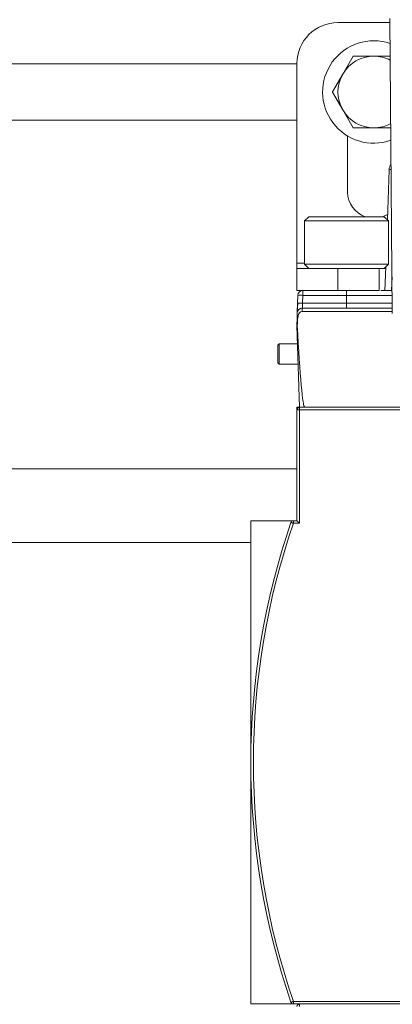
# Model space of a CAD drawing. Units: inches. Extents: x 0.8 to 15.8, y 0.6 to 10.5.
# Drawn here: x 5.5 to 5.6, y 9.7 to 9.9 of the extents above; entities that cross this region are included whole.
import ezdxf

# ---------------------------------------------------------------- set-up
doc = ezdxf.new("R2010")
doc.units = ezdxf.units.IN
doc.header["$MEASUREMENT"] = 0

msp = doc.modelspace()

# ---------------------------------------------------------------- linework, layer by layer
at = {"color": 7, "linetype": 'Continuous', "lineweight": 15}
for p, q in [((5.559182295176688, 9.922031451928833), (5.572386444863447, 9.922031451928833)), ((5.572378622731587, 9.923034664784074), (5.572975060285934, 9.848037039218601)), ((5.54876575773164, 9.86082312345711), (5.54876575773164, 9.911614792262974)), ((5.56303078405195, 9.913493656113733), (5.560403525513377, 9.908942910906552)), ((5.568296838773592, 9.913500207149166), (5.563042126143148, 9.913500207149166)), ((5.572454497410631, 9.913500207149166), (5.568296838773592, 9.913500207149166)), ((5.29616154694815, 9.911548120810945), (5.54876575773164, 9.911548120810945)), ((5.560403525513377, 9.908942910906552), (5.557776071421505, 9.904392177921453)), ((5.557776071421505, 9.904392177921453), (5.557776071421505, 9.904379075850587)), ((5.557776071421505, 9.904379075850587), (5.560403525513377, 9.899828330643405)), ((5.560403525513377, 9.899828330643405), (5.56303078405195, 9.895277591547265)), ((5.54876575773164, 9.897223120739012), (5.29616154694815, 9.897223120739012)), ((5.563042126143148, 9.895271040511831), (5.568296838773592, 9.895271040511831)), ((5.568296838773592, 9.895271040511831), (5.572599402403343, 9.895271040511831)), ((5.561630231342366, 9.893200919426047), (5.561630231342366, 9.878956456757074)), ((5.572178767262557, 9.884622338526546), (5.57173290574652, 9.87185690043842)), ((5.55174207890448, 9.872654818998576), (5.550675922331923, 9.871588546316248)), ((5.550675922331923, 9.871588546316248), (5.550675922331923, 9.860597729949765)), ((5.572001400422624, 9.871588546316248), (5.550675922331923, 9.871588546316248)), ((5.55174207890448, 9.872654818998576), (5.570935048296771, 9.872654818998576)), ((5.57047256475053, 9.872654818998576), (5.571782380730537, 9.873273531295602)), ((5.572001400422624, 9.871588546316248), (5.570935048296771, 9.872654818998576)), ((5.572001400422624, 9.860597729949765), (5.572001400422624, 9.871588546316248)), ((5.54876575773164, 9.86082312345711), (5.54876575773164, 9.859531457267437)), ((5.550675922331923, 9.86082312345711), (5.54876575773164, 9.86082312345711)), ((5.54876575773164, 9.853927290896134), (5.54876575773164, 9.859531457267437)), ((5.54876575773164, 9.859531457267437), (5.559182295176688, 9.859531457267437)), ((5.550675922331923, 9.860597729949765), (5.55174207890448, 9.859531457267437)), ((5.550675922331923, 9.860597729949765), (5.572001400422624, 9.860597729949765)), ((5.559182295176688, 9.859531457267437), (5.569599028175033, 9.859531457267437)), ((5.559182295176688, 9.853927290896134), (5.559182295176688, 9.859531457267437)), ((5.569599028175033, 9.859531457267437), (5.569599028175033, 9.853927290896134)), ((5.570935048296771, 9.859531457267437), (5.569599028175033, 9.859531457267437)), ((5.570935048296771, 9.859531457267437), (5.572001400422624, 9.860597729949765)), ((5.571302492940908, 9.859531457267437), (5.570935048296771, 9.859531457267437)), ((5.571315790565071, 9.859912254535102), (5.571106939644401, 9.853927290896134)), ((5.572778138116351, 9.853880651434917), (5.57290075003326, 9.85739237308943)), ((5.559182295176688, 9.853927290896134), (5.54876575773164, 9.853927290896134)), ((5.548909880511165, 9.850673879868703), (5.548980084144612, 9.852680699741306)), ((5.550270931454856, 9.852680699741306), (5.55020072782141, 9.850673879868703)), ((5.550270931454856, 9.853927290896134), (5.550270931454856, 9.852680699741306)), ((5.561338661377274, 9.852680699741306), (5.550270931454856, 9.852680699741306)), ((5.569599028175033, 9.853927290896134), (5.559182295176688, 9.853927290896134)), ((5.561338661377274, 9.853927290896134), (5.561338661377274, 9.852680699741306)), ((5.561338661377274, 9.850673879868703), (5.561338661377274, 9.852680699741306)), ((5.572938100712894, 9.852680699741306), (5.561338661377274, 9.852680699741306)), ((5.570094364675087, 9.853927290896134), (5.572434159867795, 9.853927290896134)), ((5.548832832512343, 9.848467617022306), (5.548909880511165, 9.850673879868703)), ((5.548909880511165, 9.850673879868703), (5.549008634925903, 9.850687669431629)), ((5.572964109301329, 9.849427288713876), (5.550113706604464, 9.849427288713876)), ((5.55020072782141, 9.850673879868703), (5.561338661377274, 9.850673879868703)), ((5.561338661377274, 9.850673879868703), (5.561338661377274, 9.849427288713876)), ((5.561338661377274, 9.850673879868703), (5.572954136083207, 9.850673879868703)), ((5.54877866424921, 9.846914007191964), (5.548713545001473, 9.84505229092089)), ((5.548822859294221, 9.848180700614568), (5.54884808566947, 9.848905741961051)), ((5.550098453447337, 9.84856030011829), (5.572970953666707, 9.84856030011829)), ((5.54884300128376, 9.84505229092089), (5.548713545001473, 9.84505229092089)), ((5.549441198817776, 9.824218956311572), (5.548713545001473, 9.84505229092089)), ((5.544213668095546, 9.840312176790205), (5.543921902577158, 9.84001370746037)), ((5.543921902577158, 9.84001370746037), (5.543921902577158, 9.835507539238233)), ((5.544213668095546, 9.840312176790205), (5.544213668095546, 9.835209072963918)), ((5.546005327398144, 9.840312176790205), (5.544213668095546, 9.840312176790205)), ((5.548877223110649, 9.840364789793526), (5.546005327398144, 9.840364789793526)), ((5.546005327398144, 9.840312176790205), (5.546005327398144, 9.840364789793526)), ((5.543921902577158, 9.835507539238233), (5.544213668095546, 9.835209072963918)), ((5.544213668095546, 9.835209072963918), (5.546005327398144, 9.835209072963918)), ((5.546005327398144, 9.835156456905077), (5.546005327398144, 9.835209072963918)), ((5.546005327398144, 9.835156456905077), (5.549059087676401, 9.835156456905077)), ((5.549416754655712, 9.824218956311572), (5.54876575773164, 9.824218956311572)), ((5.54876575773164, 9.824218956311572), (5.54876575773164, 9.823567915082457)), ((5.549416754655712, 9.824218956311572), (5.549416754655712, 9.823567915082457)), ((5.549416754655712, 9.824218956311572), (5.71217713221172, 9.824218956311572)), ((5.54876575773164, 9.823567915082457), (5.549416754655712, 9.823567915082457)), ((5.54876575773164, 9.79537280322535), (5.54876575773164, 9.823567915082457)), ((5.549416754655712, 9.823567915082457), (5.71217713221172, 9.823567915082457)), ((5.549416754655712, 9.823567915082457), (5.549416754655712, 9.794721761232354)), ((5.54876575773164, 9.808552290280346), (5.29616154694815, 9.808552290280346)), ((5.547859954862219, 9.79537280322535), (5.537046835331854, 9.79537280322535)), ((5.537046835331854, 9.79537280322535), (5.537046835331854, 9.672510627748018)), ((5.54876575773164, 9.79537280322535), (5.547859954862219, 9.79537280322535)), ((5.547859954862219, 9.79537280322535), (5.547859954862219, 9.794721761232354)), ((5.549416754655712, 9.794721761232354), (5.547859954862219, 9.794721761232354)), ((5.537046835331854, 9.789802290354167), (5.307880273794639, 9.789802290354167)), ((5.537046835331854, 9.672510627748018), (5.547859954862219, 9.672510627748018)), ((5.547859954862219, 9.673161661338334), (5.547859954862219, 9.672510627748018)), ((5.547859954862219, 9.673161661338334), (5.611267720148081, 9.673161661338334)), ((5.549416754655712, 9.672510627748018), (5.547859954862219, 9.672510627748018)), ((5.549369821864551, 9.672508928878756), (5.549369821864551, 9.672510627748018)), ((5.549416754655712, 9.672510627748018), (5.549416754655712, 9.671859581935621)), ((5.549416754655712, 9.672510627748018), (5.611267720148081, 9.672510627748018))]:
    msp.add_line(p, q, dxfattribs=at)
at = {"color": 7, "linetype": 'Continuous', "lineweight": 15, "flags": 128}
for points in [[(5.563042126143148, 9.913500207149166), (5.563040757270072, 9.913499388269736), (5.563039388396997, 9.913498569390308), (5.563038019523921, 9.91349775051088), (5.563036455097549, 9.91349693163145), (5.563035086224473, 9.91349611275202), (5.563033717351398, 9.913495293872591), (5.563032348478322, 9.913494474993161), (5.56303078405195, 9.913493656113733)], [(5.56303078405195, 9.895277591547265), (5.563032348478322, 9.895276772667836), (5.563033717351398, 9.895275953788406), (5.563035086224473, 9.895275134908978), (5.563036455097549, 9.89527431602955), (5.563038019523921, 9.89527349715012), (5.563039388396997, 9.89527267827069), (5.563040757270072, 9.895271859391261), (5.563042126143148, 9.895271040511831)], [(5.550113706604464, 9.849427288713876), (5.550112728837982, 9.849375305147728), (5.550109991091831, 9.849214615337363), (5.550105102259418, 9.84894198348683), (5.550098453447337, 9.84856030011829)], [(5.55020072782141, 9.850673879868703), (5.550180194725277, 9.850376030809482), (5.550162986035184, 9.850128643667318), (5.550139128533011, 9.849789810914878), (5.550119964309953, 9.84951654657165), (5.550113706604464, 9.849427288713876)], [(5.54877866424921, 9.846914007191964), (5.548795090726117, 9.847384373980468), (5.548809952776652, 9.847812336258833), (5.548819730441476, 9.84809222191446), (5.548822859294221, 9.848180700614568)], [(5.548942733464979, 9.846930222837972), (5.548820512654663, 9.846923882633437), (5.54877866424921, 9.846914007191964)], [(5.54878707304096, 9.847157581044845), (5.548788637467331, 9.847046225664565), (5.548802326198087, 9.846907242270113)], [(5.548945471211131, 9.846930063950918), (5.549163904243328, 9.847878378273688), (5.549381946168935, 9.84821294857537), (5.549699720275759, 9.848459877389494), (5.549987183621624, 9.84854952940938), (5.550098453447337, 9.848556890157683)], [(5.547859954862219, 9.794721761232354), (5.547739689584867, 9.794763077213402), (5.547624313139928, 9.794802805087794), (5.547517932146628, 9.794839418623166), (5.547424457670897, 9.794871510370493), (5.547347996331964, 9.794897847809297), (5.54729109032268, 9.79491741803461), (5.547256086282604, 9.794929469388446), (5.547244157531519, 9.794933538577551)], [(5.549416754655712, 9.794721761232354), (5.549303724850332, 9.794834813572196), (5.549194019450991, 9.79494443074339), (5.549091158417028, 9.795047282228852), (5.548998270601188, 9.795140242995238), (5.548918093749619, 9.795220488214072), (5.548852974501882, 9.795285579962126), (5.548804868390942, 9.795333540553916), (5.548775535396465, 9.795362912124334), (5.54876575773164, 9.79537280322535)], [(5.547244157531519, 9.672949889340297), (5.547256086282604, 9.672953959293281), (5.54729109032268, 9.67296601026518), (5.547347996331964, 9.67298557781691), (5.547424457670897, 9.673011916401533), (5.547517932146628, 9.673044011586322), (5.547624313139928, 9.673080616719012), (5.547739689584867, 9.673120350704446), (5.547859954862219, 9.673161661338334)]]:
    msp.add_lwpolyline(points, dxfattribs=at)
at = {"color": 7, "linetype": 'Continuous', "lineweight": 15}
for centre, radius, start, end in [((5.559182348354671, 9.91161479022828), 0.01041666666666785, 90, 180), ((5.568296931688003, 9.904385623561613), 0.01302083333333316, 71.49916210073239, 289.4123072047929), ((5.568296931688003, 9.904385623561613), 0.009114583333335702, 90, 149.9999999999953), ((5.568296931688003, 9.904385623561613), 0.009114583333335702, 62.80546193502624, 90), ((5.568296931688003, 9.904385623561613), 0.009114583333334418, 149.9999999999953, 209.9999999999958), ((5.568296931688003, 9.904385623561613), 0.009114583333333528, 209.9999999999958, 270.0000000000008), ((5.568296931688003, 9.904385623561613), 0.009114583333333532, 270.0000000000008, 298.106007370495), ((5.574781329388648, 9.884531456894946), 0.002604166666667478, 144.0690554765556, 178.0000000000088), ((5.572581540948097, 9.882537345874733), 0.002123539733529437, 87.23765482209349, 100.9335787378425), ((5.568296931688003, 9.878956456894947), 0.006666666666666821, 180, 250.9520994551247), ((5.550270868184702, 9.852635623561614), 0.001291666666667081, 90, 177.9999999999747), ((5.549625507799735, 9.843424276193597), 0.00927889802666147, 86.01138660787281, 93.98861339213268), ((5.572434106891165, 9.852635623561614), 0.001291666666667292, 67.46941622064924, 90), ((5.550113766460384, 9.8481355937269), 0.001291694988364212, 90.00265503202283, 177.9987846442081), ((5.564274152285473, 9.848437992785021), 0.01543305059329696, 171.6194675926, 178.3005353291321), ((5.549389952481706, 9.832117692707287), 0.01857389131606394, 87.49816721093904, 91.17635132185829), ((5.54941672335467, 9.823567915228281), 0.0006510416666678509, 90, 180), ((5.724546931688004, 9.733941713305203), 0.1875000000000014, 161.0168706057956, 198.9831293942058), ((5.72454413988314, 9.733941711285343), 0.1868462354666753, 161.0165827749703, 198.98341722503), ((5.547859866553007, 9.794721761382128), 0.0006510416666672256, 89.99999999828036, 161.0168706058124), ((5.547859866553007, 9.67316166522828), 0.0006510416666675415, 198.9831293945095, 270.0000000000008), ((5.54941672335467, 9.671859581894948), 0.0006510416666660745, 90, 180)]:
    msp.add_arc(centre, radius, start, end, dxfattribs=at)
for centre, major_axis, ratio, start_param, end_param in [((5.549441114385749, 9.828874583612315), (0.001292453036064956, 0.03701101249703953), 0.03487826274238261, 1.062395302817368, 1.11963705086572), ((5.549441114385749, 9.861229996844246), (0.001292453036064956, -0.03701101249703953), 0.03487826274238595, 5.163548256314004, 6.281967332009327)]:
    msp.add_ellipse(centre, major_axis=major_axis, ratio=ratio, start_param=start_param, end_param=end_param, dxfattribs=at)

doc.saveas('drawing.dxf')
